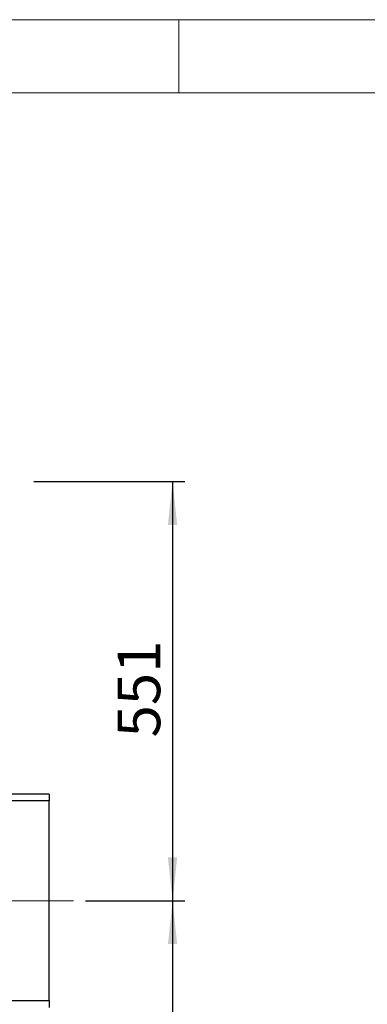
# Model space of a CAD drawing. Units: millimetres. Extents: x 4 to 416, y 4 to 293.
# Drawn here: x 147 to 175, y 212 to 293 of the extents above; entities that cross this region are included whole.
import ezdxf

# ---------------------------------------------------------------- set-up
doc = ezdxf.new("R2010")
doc.units = ezdxf.units.MM
doc.linetypes.add('CENTERX2', pattern=[20.32, 12.7, -2.54, 2.54, -2.54])
doc.layers.add('FORMAT', color=7, linetype='Continuous')
doc.layers.add('SHEET_FORMAT_LINES', color=8, linetype='Continuous')
doc.styles.add('SLDTEXTSTYLE0', font='TXT', dxfattribs={"width": 0.75})
doc.dimstyles.new('SLDDIMSTYLE0', dxfattribs={"dimtxt": 3.5, "dimasz": 3.556, "dimexe": 0, "dimexo": 0.0625, "dimgap": 0.875, "dimtad": 1, "dimdec": 0, "dimlfac": 16, "dimrnd": 1e-09, "dimzin": 12, "dimdsep": 46, "dimtxsty": 'SLDTEXTSTYLE0', "dimsah": 1, "dimcen": 0.09, "dimadec": 0, "dimazin": 3, "dimtfac": 1, "dimtdec": 0, "dimtofl": 0, "dimtmove": 0, "dimatfit": 3, "dimfxl": 0, "dimfrac": 2, "dimtolj": 1, "dimtzin": 12, "dimarcsym": 0})

# ---------------------------------------------------------------- blocks, each defined once
blk = doc.blocks.new('_D_2')
at = {"layer": 'FORMAT', "color": 7}
for p, q in [((46.242, 211.5), (46.242, 158.482)), ((149.367, 211.5), (149.367, 158.482)), ((149.367, 159.482), (46.242, 159.482))]:
    blk.add_line(p, q, dxfattribs=at)
for points in [[(46.242, 159.482), (49.798, 159.101), (49.798, 159.863)], [(149.367, 159.482), (145.811, 159.863), (145.811, 159.101)]]:
    blk.add_solid(points, dxfattribs=at)
at = {"layer": 'FORMAT', "color": 7, "insert": (91.308, 163.993), "char_height": 3.5, "attachment_point": 1, "style": 'SLDTEXTSTYLE0'}
blk.add_mtext('1650', dxfattribs=at)
blk = doc.blocks.new('_D_3')
at = {"layer": 'FORMAT', "color": 7}
for p, q in [((148.117, 255.094), (160.498, 255.094)), ((159.498, 255.094), (159.498, 220.687)), ((152.367, 220.687), (160.498, 220.687))]:
    blk.add_line(p, q, dxfattribs=at)
for points in [[(159.498, 255.094), (159.117, 251.538), (159.879, 251.538)], [(159.498, 220.687), (159.879, 224.243), (159.117, 224.243)]]:
    blk.add_solid(points, dxfattribs=at)
at = {"layer": 'FORMAT', "color": 7, "insert": (154.986, 234.089), "char_height": 3.5, "attachment_point": 1, "rotation": 90, "style": 'SLDTEXTSTYLE0'}
blk.add_mtext('551', dxfattribs=at)
blk = doc.blocks.new('_D_4')
at = {"layer": 'FORMAT', "color": 7}
for p, q in [((152.367, 220.687), (160.498, 220.687)), ((159.498, 220.687), (159.498, 188.881)), ((151.121, 188.881), (160.498, 188.881))]:
    blk.add_line(p, q, dxfattribs=at)
for points in [[(159.498, 220.687), (159.117, 217.131), (159.879, 217.131)], [(159.498, 188.881), (159.879, 192.437), (159.117, 192.437)]]:
    blk.add_solid(points, dxfattribs=at)
at = {"layer": 'FORMAT', "color": 7, "insert": (154.986, 198.488), "char_height": 3.5, "attachment_point": 1, "rotation": 90, "style": 'SLDTEXTSTYLE0'}
blk.add_mtext('509', dxfattribs=at)

msp = doc.modelspace()

# ---------------------------------------------------------------- linework, layer by layer
at = {"color": 8, "linetype": 'Continuous', "lineweight": 25}
for p, q in [((149.367, 228.875), (139.048, 228.875)), ((139.048, 212.5), (149.367, 212.5))]:
    msp.add_line(p, q, dxfattribs=at)
at = {"color": 7, "linetype": 'Continuous', "lineweight": 25}
for p, q in [((149.367, 229.437), (140.46, 229.437)), ((149.367, 229.437), (149.367, 228.875)), ((149.367, 212.5), (149.367, 228.875)), ((149.367, 212.5), (149.367, 211.937))]:
    msp.add_line(p, q, dxfattribs=at)
at = {"layer": 'FORMAT', "color": 7, "linetype": 'CENTERX2', "lineweight": 18}
for p, q in [((46.144, 255.094), (147.117, 255.094)), ((151.367, 220.687), (44.242, 220.687))]:
    msp.add_line(p, q, dxfattribs=at)
at = {"layer": 'SHEET_FORMAT_LINES', "color": 7, "linetype": 'Continuous', "lineweight": 18}
for p, q in [((4, 293), (416, 293)), ((10, 287), (410, 287))]:
    msp.add_line(p, q, dxfattribs=at)
at = {"layer": 'SHEET_FORMAT_LINES', "linetype": 'Continuous', "lineweight": 18}
msp.add_line((160, 287), (160, 293), dxfattribs=at)

# ---------------------------------------------------------------- dimensions: what is measured, and where the dimension line sits
at = {"layer": 'FORMAT', "color": 7}
for base, p1, p2, picture, middle in [((159.497951045, 220.687428585), (147.116701045, 255.093678585), (151.366701045, 220.687428585), '_D_3', (159.497951045, 237.968009201)), ((159.498, 188.881), (151.367, 220.687), (150.121, 188.881), '_D_4', (159.498, 202.367))]:
    dim = msp.add_linear_dim(base=base, p1=p1, p2=p2, angle=90, dimstyle='SLDDIMSTYLE0', dxfattribs=at)
    dim.commit()
    dim.dimension.update_dxf_attribs({"geometry": picture, "text_midpoint": middle, "dimtype": 160})
dim = msp.add_linear_dim(base=(46.242, 159.482), p1=(149.367, 212.5), p2=(46.242, 212.5), dimstyle='SLDDIMSTYLE0', dxfattribs=at)
dim.commit()
dim.dimension.update_dxf_attribs({"geometry": '_D_2', "text_midpoint": (96.48, 159.482), "dimtype": 160})

doc.saveas('drawing.dxf')
